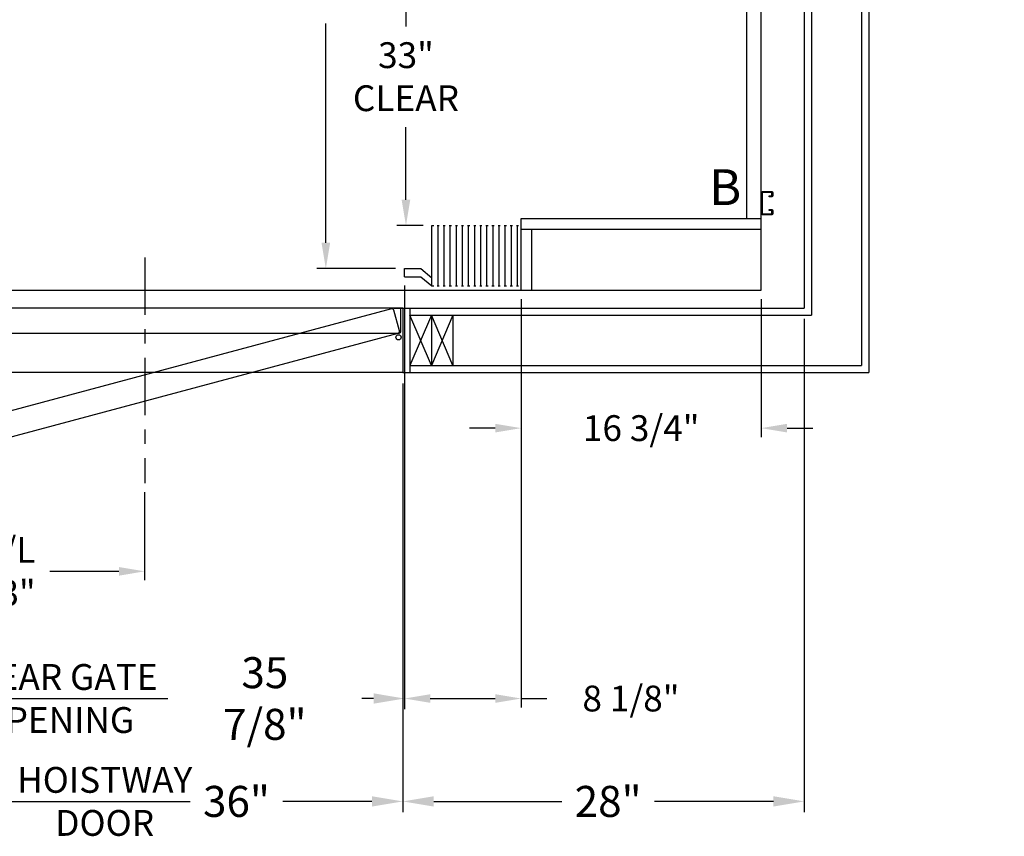
# Model space of a CAD drawing. Extents: x -361 to 414, y -91 to 242.
# Drawn here: x -307 to -239, y -30 to 27 of the extents above; entities that cross this region are included whole.
import ezdxf
from ezdxf.enums import TextEntityAlignment as Align

# ---------------------------------------------------------------- set-up
doc = ezdxf.new("R2010")
doc.units = 0
doc.header["$LTSCALE"] = 10
doc.header["$MEASUREMENT"] = 0
doc.header["$PDMODE"] = 98
doc.linetypes.add('SCENTER', pattern=[0.7, 0.4, -0.1, 0.1, -0.1])
doc.layers.get('0').update_dxf_attribs({"linetype": 'CONTINUOUS'})
doc.layers.get('DEFPOINTS').update_dxf_attribs({"linetype": 'CONTINUOUS'})
for name, color, linetype in [('CAB', 7, 'CONTINUOUS'), ('CEN', 2, 'SCENTER'), ('DIM', 1, 'CONTINUOUS'), ('DOOR', 2, 'CONTINUOUS'), ('DOOR CODE_NEW', 7, 'CONTINUOUS'), ('HW', 130, 'CONTINUOUS'), ('UNISTRUT', 7, 'CONTINUOUS')]:
    doc.layers.add(name, color=color, linetype=linetype)
doc.styles.add('ROMANT', font='romant')
doc.styles.add('SANSSERIF', font='sas_____.pfb')
doc.styles.get("Standard").update_dxf_attribs({"font": 'SIMPLEX.shx', "width": 0.85})
doc.dimstyles.get("Standard").update_dxf_attribs({"dimscale": 16, "dimtxt": 0.09375, "dimasz": 0.09375, "dimexe": 0.0625, "dimexo": 0.0625, "dimgap": 0.0625, "dimtad": 0, "dimtih": 1, "dimtoh": 1, "dimdec": 4, "dimzin": 4, "dimdsep": 46, "dimtxsty": 'Standard', "dimcen": 0.0625, "dimadec": 0, "dimazin": 0, "dimtfac": 1, "dimtdec": 4, "dimtofl": 0, "dimtmove": 0, "dimatfit": 3, "dimfxl": 1, "dimtolj": 1, "dimtzin": 0, "dimarcsym": 0})

# ---------------------------------------------------------------- blocks, each defined once
blk = doc.blocks.new('*D86')
at = {"layer": 'DEFPOINTS', "color": 0, "transparency": 16777216}
for p in [(-285.84, 46), (-285.84, 46), (-280.349, 10)]:
    blk.add_point(p, dxfattribs=at)
at = {"layer": 'DIM', "color": 0, "lineweight": -2, "transparency": 16777216}
for p, q in [((-285.84, 44.203), (-285.84, 34.102)), ((-285.84, 11.797), (-285.84, 27.084)), ((-280.974, 10), (-286.465, 10))]:
    blk.add_line(p, q, dxfattribs=at)
at = {"layer": 'DIM', "color": 0, "transparency": 16777216}
for points in [[(-286.14, 44.203), (-285.541, 44.203), (-285.84, 46)], [(-286.14, 11.797), (-285.541, 11.797), (-285.84, 10)]]:
    blk.add_solid(points, dxfattribs=at)
at = {"layer": 'DIM', "color": 0, "transparency": 16777216, "insert": (-285.84, 30.593), "char_height": 1.8, "attachment_point": 5}
blk.add_mtext('\\A1;36" \\PI.D.', dxfattribs=at)
blk = doc.blocks.new('*D88')
at = {"layer": 'DEFPOINTS', "color": 0, "transparency": 16777216}
for p in [(-316.474, 2.75), (-280.474, 2.75), (-280.474, -27.14)]:
    blk.add_point(p, dxfattribs=at)
at = {"layer": 'DIM', "color": 0, "lineweight": -2, "transparency": 16777216}
for p, q in [((-316.474, 2), (-316.474, -27.89)), ((-280.474, 2), (-280.474, -27.89)), ((-314.317, -27.14), (-295.294, -27.14)), ((-282.63, -27.14), (-288.848, -27.14))]:
    blk.add_line(p, q, dxfattribs=at)
at = {"layer": 'DIM', "color": 0, "transparency": 16777216}
for points in [[(-314.317, -26.78), (-314.317, -27.499), (-316.474, -27.14)], [(-282.63, -26.78), (-282.63, -27.499), (-280.474, -27.14)]]:
    blk.add_solid(points, dxfattribs=at)
at = {"layer": 'DIM', "color": 0, "transparency": 16777216, "insert": (-292.071, -27.14), "char_height": 2.16, "attachment_point": 5}
blk.add_mtext('\\A1;36"', dxfattribs=at)
blk = doc.blocks.new('*D90')
at = {"layer": 'DEFPOINTS', "color": 0, "transparency": 16777216}
for p in [(-316.224, 8.969), (-280.349, 9.438), (-280.349, -19.968)]:
    blk.add_point(p, dxfattribs=at)
at = {"layer": 'DIM', "color": 0, "lineweight": -2, "transparency": 16777216}
for p, q in [((-280.349, 8.688), (-280.349, -20.718)), ((-316.224, 8.219), (-316.224, -20.718)), ((-314.067, -19.968), (-296.857, -19.968)), ((-282.505, -19.968), (-283.329, -19.968))]:
    blk.add_line(p, q, dxfattribs=at)
at = {"layer": 'DIM', "color": 0, "transparency": 16777216}
for points in [[(-314.067, -19.608), (-314.067, -20.327), (-316.224, -19.968)], [(-282.505, -19.608), (-282.505, -20.327), (-280.349, -19.968)]]:
    blk.add_solid(points, dxfattribs=at)
at = {"layer": 'DIM', "color": 0, "transparency": 16777216, "insert": (-290.093, -19.968), "char_height": 2.16, "attachment_point": 5}
blk.add_mtext('\\A1;35 7/8"', dxfattribs=at)
blk = doc.blocks.new('*D91')
at = {"layer": 'DEFPOINTS', "color": 0, "transparency": 16777216}
for p in [(-280.349, 9.438), (-272.224, 8.5), (-272.224, -19.968)]:
    blk.add_point(p, dxfattribs=at)
at = {"layer": 'DIM', "color": 0, "lineweight": -2, "transparency": 16777216}
for p, q in [((-280.349, 8.813), (-280.349, -20.593)), ((-272.224, 7.875), (-272.224, -20.593)), ((-278.552, -19.968), (-274.02, -19.968)), ((-272.224, -19.968), (-270.427, -19.968))]:
    blk.add_line(p, q, dxfattribs=at)
at = {"layer": 'DIM', "color": 0, "transparency": 16777216}
for points in [[(-278.552, -19.668), (-278.552, -20.267), (-280.349, -19.968)], [(-274.02, -19.668), (-274.02, -20.267), (-272.224, -19.968)]]:
    blk.add_solid(points, dxfattribs=at)
at = {"layer": 'DIM', "color": 0, "transparency": 16777216, "insert": (-264.561, -19.968), "char_height": 1.8, "attachment_point": 5, "style": 'ROMANT'}
blk.add_mtext('\\A1;8 1/8"', dxfattribs=at)
blk = doc.blocks.new('*D92')
at = {"layer": 'DEFPOINTS', "color": 0, "transparency": 16777216}
for p in [(-252.474, 7.25), (-280.474, 2.75), (-252.474, -27.14)]:
    blk.add_point(p, dxfattribs=at)
at = {"layer": 'DIM', "color": 0, "lineweight": -2, "transparency": 16777216}
for p, q in [((-252.474, 6.5), (-252.474, -27.89)), ((-280.474, 2), (-280.474, -27.89)), ((-278.317, -27.14), (-269.374, -27.14)), ((-254.63, -27.14), (-262.928, -27.14))]:
    blk.add_line(p, q, dxfattribs=at)
at = {"layer": 'DIM', "color": 0, "transparency": 16777216}
for points in [[(-278.317, -26.78), (-278.317, -27.499), (-280.474, -27.14)], [(-254.63, -26.78), (-254.63, -27.499), (-252.474, -27.14)]]:
    blk.add_solid(points, dxfattribs=at)
at = {"layer": 'DIM', "color": 0, "transparency": 16777216, "insert": (-266.151, -27.14), "char_height": 2.16, "attachment_point": 5}
blk.add_mtext('\\A1;28"', dxfattribs=at)
blk = doc.blocks.new('A$C2FFC5E0C')
at = {"layer": 'UNISTRUT', "linetype": 'Continuous'}
for p, q in [((0, 1.538), (0, 1.337)), ((0.067, 1.337), (0.067, 1.538)), ((0.725, 1.625), (0.087, 1.625)), ((0.087, 1.558), (0.725, 1.558)), ((0.745, 1.538), (0.745, 0.097)), ((0.813, 0.097), (0.813, 1.538)), ((0.25, 1.317), (0.087, 1.317)), ((0.087, 1.25), (0.25, 1.25)), ((0.25, 1.25), (0.25, 1.317)), ((0, 0.288), (0, 0.087)), ((0.067, 0.087), (0.067, 0.288)), ((0.25, 0.375), (0.087, 0.375)), ((0.087, 0.308), (0.25, 0.308)), ((0.715, 0.067), (0.087, 0.067)), ((0.087, 0), (0.715, 0)), ((0.25, 0.308), (0.25, 0.375))]:
    blk.add_line(p, q, dxfattribs=at)
for centre, radius, start, end in [((0.087, 1.538), 0.0873, 90, 180), ((0.087, 1.538), 0.02, 90, 180), ((0.725, 1.538), 0.0873, 0, 90), ((0.725, 1.538), 0.02, 0, 90), ((0.087, 1.337), 0.0873, 180, 270), ((0.087, 1.337), 0.02, 180, 270), ((0.087, 0.288), 0.0873, 90, 180), ((0.087, 0.087), 0.0873, 180, 270), ((0.087, 0.288), 0.02, 90, 180), ((0.087, 0.087), 0.02, 180, 270), ((0.715, 0.097), 0.0973, 270, 0), ((0.715, 0.097), 0.03, 270, 0)]:
    blk.add_arc(centre, radius, start, end, dxfattribs=at)
blk = doc.blocks.new('*D99')
at = {"layer": 'DEFPOINTS', "color": 0, "transparency": 16777216}
for p in [(-280.377, 46), (-280.252, 46), (-278.437, 13)]:
    blk.add_point(p, dxfattribs=at)
at = {"layer": 'DIM', "color": 0, "lineweight": -2, "transparency": 16777216}
for p, q in [((-279.752, 46), (-279.627, 46)), ((-280.252, 44.203), (-280.252, 26.886)), ((-280.252, 14.797), (-280.252, 19.868)), ((-279.062, 13), (-280.877, 13))]:
    blk.add_line(p, q, dxfattribs=at)
at = {"layer": 'DIM', "color": 0, "transparency": 16777216}
for points in [[(-280.552, 44.203), (-279.953, 44.203), (-280.252, 46)], [(-280.552, 14.797), (-279.953, 14.797), (-280.252, 13)]]:
    blk.add_solid(points, dxfattribs=at)
at = {"layer": 'DIM', "color": 0, "transparency": 16777216, "insert": (-280.252, 23.377), "char_height": 1.8, "attachment_point": 5}
blk.add_mtext('\\A1;33" \\PCLEAR', dxfattribs=at)
blk = doc.blocks.new('*D100')
at = {"layer": 'DEFPOINTS', "color": 0, "transparency": 16777216}
for p in [(-321.474, 7.25), (-298.474, -4.95), (-298.474, -11.104)]:
    blk.add_point(p, dxfattribs=at)
at = {"layer": 'DIM', "color": 0, "lineweight": -2, "transparency": 16777216}
for p, q in [((-321.474, 6.625), (-321.474, -11.729)), ((-298.474, -5.575), (-298.474, -11.729)), ((-319.677, -11.104), (-310.962, -11.104)), ((-300.27, -11.104), (-305.08, -11.104))]:
    blk.add_line(p, q, dxfattribs=at)
at = {"layer": 'DIM', "color": 0, "transparency": 16777216}
for points in [[(-319.677, -10.805), (-319.677, -11.404), (-321.474, -11.104)], [(-300.27, -10.805), (-300.27, -11.404), (-298.474, -11.104)]]:
    blk.add_solid(points, dxfattribs=at)
at = {"layer": 'DIM', "color": 0, "transparency": 16777216, "insert": (-308.021, -11.104), "char_height": 1.8, "attachment_point": 5}
blk.add_mtext('\\A1;C/L\\P23"', dxfattribs=at)
blk = doc.blocks.new('*D107')
at = {"layer": 'DEFPOINTS', "color": 0, "transparency": 16777216}
for p in [(-272.224, 8.5), (-255.474, 8.5), (-255.474, -1.121)]:
    blk.add_point(p, dxfattribs=at)
at = {"layer": 'DIM', "color": 0, "lineweight": -2, "transparency": 16777216}
for p, q in [((-272.224, 7.875), (-272.224, -1.746)), ((-255.474, 7.875), (-255.474, -1.746)), ((-274.02, -1.121), (-275.817, -1.121)), ((-253.677, -1.121), (-251.88, -1.121))]:
    blk.add_line(p, q, dxfattribs=at)
at = {"layer": 'DIM', "color": 0, "transparency": 16777216}
for points in [[(-274.02, -0.821), (-274.02, -1.42), (-272.224, -1.121)], [(-253.677, -0.821), (-253.677, -1.42), (-255.474, -1.121)]]:
    blk.add_solid(points, dxfattribs=at)
at = {"layer": 'DIM', "color": 0, "transparency": 16777216, "insert": (-263.849, -1.121), "char_height": 1.8, "attachment_point": 5, "style": 'ROMANT'}
blk.add_mtext('\\A1;16 3/4"', dxfattribs=at)

msp = doc.modelspace()

# ---------------------------------------------------------------- linework, layer by layer
at = {"layer": 'CAB'}
for p, q in [((-256.47362, 13.5), (-256.47362, 47)), ((-255.47362, 9.25), (-255.47362, 47)), ((-272.22362, 13.5), (-255.47362, 13.5)), ((-272.22362, 8.5), (-272.22362, 13.5)), ((-278.43673, 8.79199), (-278.43673, 13)), ((-278.43673, 13), (-278.31267, 13)), ((-278.08522, 13), (-277.93636, 13)), ((-278.01079, 8.79199), (-278.01079, 13)), ((-277.65929, 13), (-277.51042, 13)), ((-277.58485, 8.79199), (-277.58485, 13)), ((-277.23335, 13), (-277.08448, 13)), ((-277.15892, 8.79199), (-277.15892, 13)), ((-276.80741, 13), (-276.65855, 13)), ((-276.73298, 8.79199), (-276.73298, 13)), ((-276.38148, 13), (-276.23261, 13)), ((-276.30704, 8.79199), (-276.30704, 13)), ((-275.95554, 13), (-275.80668, 13)), ((-275.88111, 8.79199), (-275.88111, 13)), ((-275.5296, 13), (-275.38074, 13)), ((-275.45517, 8.79199), (-275.45517, 13)), ((-275.10367, 13), (-274.9548, 13)), ((-275.02924, 8.79199), (-275.02924, 13)), ((-274.67773, 13), (-274.52887, 13)), ((-274.6033, 8.79199), (-274.6033, 13)), ((-274.2518, 13), (-274.10293, 13)), ((-274.17736, 8.79199), (-274.17736, 13)), ((-273.82586, 13), (-273.677, 13)), ((-273.75143, 8.79199), (-273.75143, 13)), ((-273.39992, 13), (-273.25106, 13)), ((-273.32549, 8.79199), (-273.32549, 13)), ((-272.97399, 13), (-272.82512, 13)), ((-272.89956, 8.79199), (-272.89956, 13)), ((-272.54805, 13), (-272.39919, 13)), ((-272.47362, 8.79199), (-272.47362, 13)), ((-272.22362, 12.75), (-255.47362, 12.75)), ((-271.47362, 8.5), (-271.47362, 12.75)), ((-280.34862, 9.4375), (-280.34862, 10)), ((-280.34862, 10), (-279.22362, 10)), ((-279.22362, 10), (-278.43673, 9.35449)), ((-280.34862, 9.4375), (-279.22362, 9.4375)), ((-279.22362, 9.4375), (-278.43673, 8.79199)), ((-255.47362, 8.5), (-255.47362, 9.25)), ((-318.47362, 8.5), (-255.47362, 8.5)), ((-278.43673, 8.79199), (-278.31267, 8.79199)), ((-278.08522, 8.79199), (-277.93636, 8.79199)), ((-277.65929, 8.79199), (-277.51042, 8.79199)), ((-277.23335, 8.79199), (-277.08448, 8.79199)), ((-276.80741, 8.79199), (-276.65855, 8.79199)), ((-276.38148, 8.79199), (-276.23261, 8.79199)), ((-275.95554, 8.79199), (-275.80668, 8.79199)), ((-275.5296, 8.79199), (-275.38074, 8.79199)), ((-275.10367, 8.79199), (-274.9548, 8.79199)), ((-274.67773, 8.79199), (-274.52887, 8.79199)), ((-274.2518, 8.79199), (-274.10293, 8.79199)), ((-273.82586, 8.79199), (-273.677, 8.79199)), ((-273.39992, 8.79199), (-273.25106, 8.79199)), ((-272.97399, 8.79199), (-272.82512, 8.79199)), ((-272.54805, 8.79199), (-272.39919, 8.79199))]:
    msp.add_line(p, q, dxfattribs=at)
at = {"layer": 'CEN'}
msp.add_line((-298.47362, 10.77534), (-298.47362, -4.94966), dxfattribs=at)
at = {"layer": 'DOOR', "color": 2}
for p, q in [((-280.47362, 7.25), (-280.47362, 2.75)), ((-280.47362, 7.25), (-280.47362, 2.75)), ((-279.97362, 7.25), (-279.97362, 2.75))]:
    msp.add_line(p, q, dxfattribs=at)
at = {"layer": 'DOOR CODE_NEW', "color": 2}
for p, q in [((-280.47362, 7.25), (-316.47362, 7.25)), ((-280.72362, 7.25), (-308.28862, 7.25)), ((-281.25269, 7.19201), (-307.87844, 0.05766)), ((-280.71137, 5.65473), (-281.0996, 7.10362)), ((-281.07362, 7.25), (-280.47362, 7.25)), ((-280.59862, 5.625), (-280.59862, 7.125)), ((-280.47362, 7.25), (-280.47362, 2.75)), ((-280.47362, 7.25), (-280.47362, 2.75)), ((-280.47362, 7.25), (-280.47362, 5.21485)), ((-316.22362, 5.5), (-280.72362, 5.5)), ((-315.09012, -3.68644), (-280.79976, 5.50164)), ((-280.47362, 2.75), (-316.47362, 2.75))]:
    msp.add_line(p, q, dxfattribs=at)
msp.add_circle((-280.76792, 5.21166), 0.182, dxfattribs=at)
msp.add_circle((-280.76792, 5.21166), 0.182, dxfattribs=at)
for centre, start, end in [((-281.22034, 7.07127), 15, 105), ((-280.72362, 7.125), 0, 90), ((-280.83211, 5.62238), 285, 15), ((-280.72362, 5.625), 270, 0)]:
    msp.add_arc(centre, 0.125, start, end, dxfattribs=at)
at = {"layer": 'HW'}
for p, q in [((-247.97362, 59.25), (-247.97362, 2.75)), ((-248.47362, 58.75), (-248.47362, 3.25)), ((-251.97362, 55.25), (-251.97362, 6.75)), ((-252.47362, 54.75), (-252.47362, 7.25)), ((-280.47362, 7.25), (-252.47362, 7.25)), ((-278.47362, 6.75), (-279.97362, 3.25)), ((-278.47362, 3.25), (-279.97362, 6.75)), ((-279.97362, 6.75), (-251.97362, 6.75)), ((-276.97362, 3.25), (-278.47362, 6.75)), ((-276.97362, 6.75), (-278.47362, 3.25)), ((-278.47362, 6.75), (-278.47362, 3.25)), ((-276.97362, 6.75), (-276.97362, 3.25)), ((-280.47362, 2.75), (-247.97362, 2.75)), ((-279.97362, 3.25), (-248.47362, 3.25))]:
    msp.add_line(p, q, dxfattribs=at)

# ---------------------------------------------------------------- block references
at = {"xscale": -1}
msp.add_blockref('A$C2FFC5E0C', (-254.66112, 13.75), dxfattribs=at)

# ---------------------------------------------------------------- texts
at = {"layer": 'DIM', "width": 0.85}
msp.add_text(' ^J', height=1.5, dxfattribs=at).set_placement((-238.52447, 21.48125), align=Align.MIDDLE_RIGHT)
at = {"layer": 'DIM', "style": 'SANSSERIF'}
msp.add_text('B', height=2.5, dxfattribs=at).set_placement((-257.98901, 15.35167), align=Align.MIDDLE)
at = {"layer": 'DIM', "char_height": 2.16, "attachment_point": 5}
for s, insert in [('\\A1;{\\Fromanc|c0;\\H0.83333x;CLEAR GATE\\POPENING}', (-304.59769, -19.96762)), ('\\A1;{\\Fromanc|c0;\\H0.83333x;HOISTWAY\\PDOOR}', (-301.26194, -27.13977))]:
    msp.add_mtext(s, dxfattribs=dict(at, insert=insert))

# ---------------------------------------------------------------- dimensions: what is measured, and where the dimension line sits
at = {"layer": 'DIM'}
for base, p1, p2, text, picture, middle in [((-285.84021, 46), (-280.34862, 10), (-285.84021, 46), '<> \\PI.D.', '*D86', (-285.84021, 30.59314)), ((-280.25209, 46), (-278.43673, 13), (-280.37709, 46), '<> \\PCLEAR', '*D99', (-280.25209, 23.37735))]:
    dim = msp.add_linear_dim(base=base, p1=p1, p2=p2, angle=270, text=text, dimstyle='Standard', override={"dimscale": 10, "dimtxt": 0.18, "dimasz": 0.179688, "dimgap": 0.09375, "dimlunit": 5, "dimpost": '"', "dimfrac": 2}, dxfattribs=at)
    dim.commit()
    dim.dimension.update_dxf_attribs({"geometry": picture, "text_midpoint": middle, "dimtype": 160})
for base, p1, p2, override, picture, middle in [((-280.34862, -19.96762), (-316.22362, 8.96875), (-280.34862, 9.4375), {"dimscale": 12, "dimtxt": 0.18, "dimasz": 0.179688, "dimgap": 0.09375, "dimlunit": 5, "dimpost": '"', "dimfrac": 2}, '*D90', (-290.09282, -19.96762)), ((-272.22362, -19.96762), (-280.34862, 9.4375), (-272.22362, 8.5), {"dimscale": 10, "dimtxt": 0.18, "dimasz": 0.179688, "dimgap": 0.09375, "dimlunit": 5, "dimpost": '"', "dimtxsty": 'ROMANT', "dimfrac": 2}, '*D91', (-264.56067, -19.96762)), ((-252.47362, -27.13977), (-280.47362, 2.75), (-252.47362, 7.25), {"dimscale": 12, "dimtxt": 0.18, "dimasz": 0.179688, "dimgap": 0.09375, "dimlunit": 5, "dimpost": '"', "dimfrac": 2}, '*D92', (-266.15106, -27.13977)), ((-280.47362, -27.13977), (-316.47362, 2.75), (-280.47362, 2.75), {"dimscale": 12, "dimtxt": 0.18, "dimasz": 0.179688, "dimgap": 0.09375, "dimlunit": 5, "dimpost": '"', "dimfrac": 2}, '*D88', (-292.07082, -27.13977))]:
    dim = msp.add_linear_dim(base=base, p1=p1, p2=p2, angle=180, dimstyle='Standard', override=override, dxfattribs=at)
    dim.commit()
    dim.dimension.update_dxf_attribs({"geometry": picture, "text_midpoint": middle, "dimtype": 160})
dim = msp.add_linear_dim(base=(-255.47362, -1.12094), p1=(-272.22362, 8.5), p2=(-255.47362, 8.5), dimstyle='Standard', override={"dimscale": 10, "dimtxt": 0.18, "dimasz": 0.179688, "dimgap": 0.09375, "dimlunit": 5, "dimpost": '"', "dimtxsty": 'ROMANT', "dimfrac": 2}, dxfattribs=at)
dim.commit()
dim.dimension.update_dxf_attribs({"geometry": '*D107', "text_midpoint": (-263.84862, -1.12094)})
dim = msp.add_linear_dim(base=(-298.47362, -11.10439), p1=(-321.47362, 7.25), p2=(-298.47362, -4.94966), text='C/L\\P<>', dimstyle='Standard', override={"dimscale": 10, "dimtxt": 0.18, "dimasz": 0.179688, "dimgap": 0.09375, "dimlunit": 5, "dimpost": '"', "dimfrac": 2}, dxfattribs=at)
dim.commit()
dim.dimension.update_dxf_attribs({"geometry": '*D100', "text_midpoint": (-308.02067, -11.10439), "dimtype": 160})

doc.saveas('drawing.dxf')
